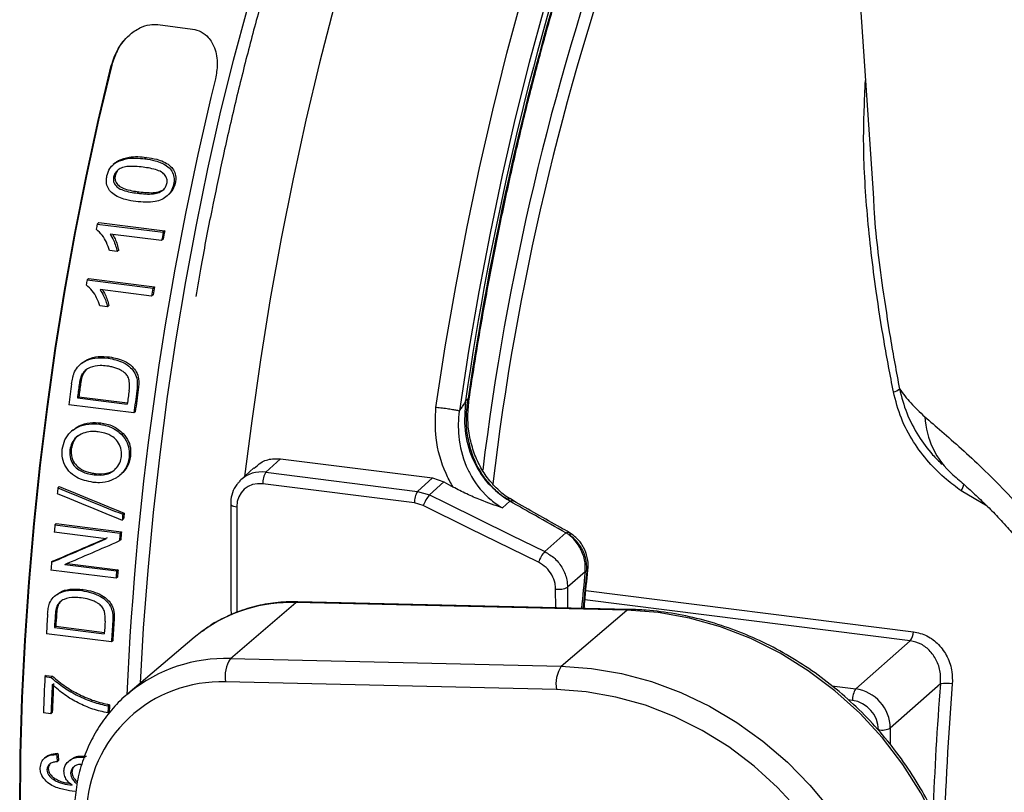
# Model space of a CAD drawing. Units: millimetres. Extents: x 268 to 2109, y 428 to 1266.
# Drawn here: x 1764 to 1818, y 715 to 757 of the extents above; entities that cross this region are included whole.
import ezdxf

# ---------------------------------------------------------------- set-up
doc = ezdxf.new("R2010")
doc.units = ezdxf.units.MM
doc.header["$LTSCALE"] = 3

msp = doc.modelspace()

# ---------------------------------------------------------------- linework, layer by layer
at = {"color": 7, "linetype": 'Continuous', "lineweight": 25}
for p, q in [((1809.6, 761.792), (1810.525, 747.897)), ((1771.772, 757.038), (1773.653, 756.801)), ((1769.282, 754.842), (1769.258, 754.821)), ((1769.452, 749.532), (1769.365, 749.455)), ((1769.646, 749.671), (1769.559, 749.594)), ((1771.162, 749.847), (1771.075, 749.77)), ((1769.466, 748.848), (1769.38, 748.772)), ((1772.721, 748.451), (1772.635, 748.376)), ((1770.766, 747.976), (1770.681, 747.901)), ((1772.276, 747.751), (1772.361, 747.826)), ((1768.58, 746.306), (1768.496, 746.233)), ((1768.58, 746.306), (1772.153, 745.856)), ((1768.496, 746.233), (1772.069, 745.783)), ((1772.153, 745.856), (1772.069, 745.783)), ((1771.985, 745.339), (1769.191, 745.691)), ((1772.068, 745.412), (1771.985, 745.339)), ((1769.575, 744.737), (1769.163, 744.789)), ((1769.658, 744.81), (1769.575, 744.737)), ((1768.026, 743.283), (1767.945, 743.212)), ((1767.945, 743.212), (1771.518, 742.761)), ((1768.026, 743.283), (1771.599, 742.833)), ((1771.443, 742.326), (1768.649, 742.678)), ((1771.599, 742.833), (1771.518, 742.761)), ((1771.523, 742.397), (1771.443, 742.326)), ((1769.052, 741.742), (1768.64, 741.793)), ((1769.132, 741.812), (1769.052, 741.742)), ((1769.163, 739.029), (1769.085, 738.96)), ((1767.633, 738.675), (1767.554, 738.605)), ((1767.922, 738.358), (1767.749, 738.148)), ((1767.749, 738.148), (1767.671, 738.08)), ((1767.597, 737.582), (1767.52, 737.514)), ((1770.721, 737.253), (1770.643, 737.184)), ((1767.499, 736.872), (1767.422, 736.804)), ((1767.422, 736.804), (1770.124, 736.463)), ((1767.499, 736.872), (1770.135, 736.54)), ((1788.452, 736.658), (1788.592, 736.782)), ((1770.48, 735.992), (1766.953, 736.437)), ((1770.557, 736.06), (1770.48, 735.992)), ((1767.174, 735.066), (1767.098, 734.999)), ((1768.688, 735.451), (1768.611, 735.384)), ((1769.902, 734.883), (1769.826, 734.816)), ((1767.091, 734.051), (1767.015, 733.985)), ((1770.296, 733.642), (1770.221, 733.575)), ((1778.418, 733.504), (1777.638, 732.779)), ((1778.418, 733.504), (1786.656, 732.467)), ((1776.976, 733.013), (1776.277, 732.363)), ((1768.404, 732.705), (1768.329, 732.639)), ((1769.749, 732.637), (1769.824, 732.703)), ((1777.638, 732.779), (1785.854, 731.744)), ((1785.854, 731.744), (1786.656, 732.467)), ((1786.656, 732.467), (1787.281, 732.258)), ((1766.438, 731.998), (1766.364, 731.933)), ((1785.678, 731.115), (1777.462, 732.15)), ((1787.281, 732.258), (1786.495, 731.55)), ((1787.281, 732.258), (1787.782, 731.974)), ((1785.854, 731.744), (1786.495, 731.55)), ((1790.521, 731.426), (1790.684, 731.32)), ((1791.045, 731.235), (1790.87, 731.348)), ((1775.726, 731.062), (1775.726, 725.413)), ((1786.159, 730.969), (1785.678, 731.115)), ((1790.858, 731.207), (1790.455, 730.846)), ((1769.923, 730.253), (1769.849, 730.187)), ((1769.954, 730.564), (1769.88, 730.498)), ((1766.28, 729.994), (1766.206, 729.929)), ((1766.206, 729.929), (1769.733, 729.484)), ((1766.28, 729.994), (1769.807, 729.549)), ((1768.979, 729.171), (1766.168, 729.526)), ((1769.807, 729.549), (1769.733, 729.484)), ((1792.739, 728.48), (1793.89, 729.488)), ((1794.039, 729.4), (1793.89, 729.488)), ((1794.189, 729.416), (1794.005, 729.549)), ((1769.766, 729.118), (1769.693, 729.053)), ((1766.097, 727.963), (1766.023, 727.898)), ((1766.741, 727.782), (1769.548, 727.428)), ((1766.873, 727.839), (1769.621, 727.493)), ((1769.515, 727.03), (1765.988, 727.474)), ((1769.588, 727.094), (1769.515, 727.03)), ((1769.621, 727.493), (1769.548, 727.428)), ((1794.926, 727.376), (1793.978, 726.547)), ((1795.02, 727.46), (1794.926, 727.377)), ((1794.926, 727.376), (1794.926, 727.377)), ((1766.246, 726.113), (1766.174, 726.049)), ((1767.735, 726.43), (1767.662, 726.366)), ((1766.401, 725.621), (1766.329, 725.557)), ((1775.711, 722.676), (1779.255, 725.712)), ((1797.179, 725.3), (1779.255, 725.712)), ((1797.294, 725.347), (1779.37, 725.759)), ((1766.294, 725.094), (1766.222, 725.03)), ((1775.774, 725.059), (1775.751, 725.415)), ((1793.635, 722.265), (1797.179, 725.3)), ((1766.25, 724.432), (1766.178, 724.368)), ((1766.25, 724.432), (1768.885, 724.1)), ((1769.413, 724.76), (1769.34, 724.696)), ((1769.268, 723.585), (1765.741, 724.029)), ((1766.178, 724.368), (1768.881, 724.028)), ((1774.165, 724.151), (1773.754, 723.825)), ((1769.341, 723.648), (1769.268, 723.585)), ((1773.754, 723.825), (1770.162, 720.773)), ((1809.59, 721.036), (1812.544, 723.641)), ((1775.711, 722.676), (1793.635, 722.265)), ((1765.732, 721.768), (1765.661, 721.705)), ((1765.732, 721.768), (1766.069, 721.726)), ((1766.069, 721.726), (1765.998, 721.662)), ((1765.661, 721.705), (1765.998, 721.662)), ((1793.374, 721), (1775.45, 721.412)), ((1814.183, 721.316), (1811.461, 718.915)), ((1770.162, 720.773), (1770.27, 720.863)), ((1769.163, 720.176), (1769.091, 720.113)), ((1765.991, 719.688), (1765.579, 719.74)), ((1766.063, 719.751), (1765.991, 719.688)), ((1769.147, 719.794), (1769.076, 719.731)), ((1766.366, 717.535), (1766.295, 717.472)), ((1765.708, 717.338), (1765.637, 717.276)), ((1766.404, 717.153), (1766.333, 717.09)), ((1767.006, 717.165), (1766.935, 717.102)), ((1765.846, 716.721), (1765.774, 716.658)), ((1767.128, 716.527), (1767.057, 716.464)), ((1766.224, 716.166), (1766.153, 716.103))]:
    msp.add_line(p, q, dxfattribs=at)
at = {"color": 8, "linetype": 'Continuous', "lineweight": 25}
for p, q in [((1816.706, 730.943), (1815.295, 731.775)), ((1776.051, 730.906), (1776.051, 725.169)), ((1793.334, 725.438), (1793.332, 726.45)), ((1794.971, 726.37), (1812.711, 724.135)), ((1812.544, 723.641), (1794.92, 725.861)), ((1808.293, 721.199), (1809.59, 721.036)), ((1809.416, 720.411), (1809.173, 720.442)), ((1811.461, 718.915), (1811.461, 718.009))]:
    msp.add_line(p, q, dxfattribs=at)
at = {"color": 8, "linetype": 'Continuous', "lineweight": 25, "flags": 128}
for points in [[(1786.844, 736.288), (1787.353, 739.583), (1787.917, 742.851), (1788.534, 746.084), (1789.203, 749.273), (1789.923, 752.409), (1790.69, 755.484), (1791.504, 758.488), (1792.361, 761.415), (1793.26, 764.256), (1794.198, 767.002), (1795.172, 769.648), (1796.18, 772.184), (1797.218, 774.605), (1798.285, 776.904), (1799.378, 779.074), (1800.492, 781.109), (1801.625, 783.004), (1801.736, 783.18)], [(1801.773, 780.585), (1801.545, 780.191), (1800.449, 778.189), (1799.375, 776.055), (1798.325, 773.794), (1797.303, 771.413), (1796.311, 768.918), (1795.352, 766.316), (1794.43, 763.614), (1793.545, 760.82), (1792.701, 757.942), (1791.901, 754.986), (1791.145, 751.962), (1790.437, 748.877), (1789.778, 745.74), (1789.17, 742.56), (1788.615, 739.345), (1788.114, 736.104)], [(1781.334, 758.033), (1780.543, 754.976), (1779.799, 751.853), (1779.105, 748.673), (1778.463, 745.445), (1777.874, 742.177), (1777.341, 738.88), (1776.863, 735.561), (1776.482, 732.554)], [(1770.838, 721.347), (1771.011, 724.334), (1771.25, 727.462), (1771.547, 730.602), (1771.901, 733.747), (1772.312, 736.887), (1772.778, 740.012), (1773.297, 743.115), (1773.87, 746.186), (1774.493, 749.216), (1775.165, 752.196), (1775.884, 755.119), (1776.648, 757.975)], [(1788.646, 736.751), (1788.637, 736.763), (1788.592, 736.782)], [(1775.726, 731.062), (1775.726, 731.056), (1775.74, 731.024), (1775.771, 730.993), (1775.821, 730.965), (1775.885, 730.94), (1775.963, 730.92), (1776.051, 730.906)], [(1790.858, 731.207), (1790.959, 731.245), (1791.037, 731.233), (1791.039, 731.232)], [(1793.89, 729.488), (1793.988, 729.526), (1794.064, 729.517), (1794.066, 729.516)], [(1795.02, 727.46), (1795.068, 727.467), (1795.08, 727.475)], [(1779.255, 725.712), (1779.326, 725.752), (1779.37, 725.759)], [(1797.179, 725.3), (1797.25, 725.341), (1797.294, 725.347)]]:
    msp.add_lwpolyline(points, dxfattribs=at)
at = {"color": 7, "linetype": 'Continuous', "lineweight": 25, "flags": 128}
for points in [[(1764.296, 714.421), (1764.326, 717.46), (1764.418, 720.545), (1764.57, 723.666), (1764.783, 726.813), (1765.056, 729.978), (1765.388, 733.152), (1765.778, 736.324), (1766.224, 739.486), (1766.726, 742.629), (1767.282, 745.743), (1767.891, 748.819), (1768.55, 751.848), (1769.258, 754.821)], [(1769.282, 754.842), (1768.573, 751.869), (1767.913, 748.84), (1767.304, 745.764), (1766.747, 742.65), (1766.244, 739.507), (1765.797, 736.344), (1765.407, 733.171), (1765.075, 729.997), (1764.802, 726.831), (1764.589, 723.683), (1764.436, 720.562), (1764.344, 717.477), (1764.313, 714.437)], [(1786.495, 731.55), (1787.38, 731.115), (1790.916, 729.376), (1792.739, 728.48)], [(1792.402, 727.9), (1788.667, 729.736), (1786.159, 730.969)], [(1812.083, 696.242), (1813.06, 697.521), (1813.89, 698.911), (1814.567, 700.398), (1815.081, 701.966), (1815.429, 703.6), (1815.606, 705.282), (1815.611, 706.994), (1815.443, 708.72), (1815.105, 710.442), (1814.6, 712.142), (1813.932, 713.802), (1813.11, 715.405), (1812.141, 716.935), (1811.036, 718.375), (1809.805, 719.712), (1808.462, 720.932), (1807.02, 722.021), (1805.494, 722.969), (1803.901, 723.765), (1802.255, 724.402), (1800.575, 724.873), (1798.877, 725.174), (1797.179, 725.3)], [(1793.635, 722.265), (1795.27, 722.147), (1796.906, 721.868), (1798.526, 721.431), (1800.117, 720.84), (1801.662, 720.102), (1803.148, 719.222), (1804.56, 718.209), (1805.885, 717.072), (1807.11, 715.823), (1808.224, 714.474)], [(1807.518, 693.424), (1808.445, 694.638), (1809.233, 695.957), (1809.875, 697.368), (1810.363, 698.856), (1810.693, 700.406), (1810.861, 702.002), (1810.866, 703.628), (1810.707, 705.266), (1810.386, 706.9), (1809.906, 708.513), (1809.273, 710.088), (1808.493, 711.61), (1807.573, 713.061), (1806.524, 714.429), (1805.356, 715.698), (1804.081, 716.855), (1802.713, 717.888), (1801.265, 718.788), (1799.753, 719.544), (1798.191, 720.148), (1796.596, 720.595), (1794.985, 720.88), (1793.374, 721)]]:
    msp.add_lwpolyline(points, dxfattribs=at)
at = {"color": 8, "linetype": 'Continuous', "lineweight": 25}
for centre, radius, start, end in [((1948.734, 713.505), 161.946, 161.8262, 171.78031), ((1946.969, 713.828), 160.031, 161.80432, 171.75347), ((1931.55, 715.446), 143.235, 160.44188, 173.00699), ((1931.903, 715.242), 142.982, 160.31262, 173.21125), ((1817.834, 736.026), 4.508, 183.0221, 228.5566), ((1814.577, 732.294), 0.886, 324.1614, 349.3334), ((1978.476, 708.437), 184.525, 174.10902, 174.72377), ((1977.836, 708.519), 183.794, 174.08489, 174.72892), ((1778.97, 717.561), 8.156, 87.9973, 126.0971), ((1775.43, 714.448), 8.234, 88.0441, 128.8131)]:
    msp.add_arc(centre, radius, start, end, dxfattribs=at)
at = {"color": 7, "linetype": 'Continuous', "lineweight": 25}
for centre, radius, start, end in [((1942.61, 712.946), 172.686, 166.20914, 177.42003), ((1934.759, 714.325), 169.297, 169.13622, 169.23546), ((1938.446, 713.853), 169.413, 169.13625, 169.28909), ((1937.766, 713.949), 168.659, 169.09476, 169.24843), ((1938.6, 713.625), 173.201, 170.16429, 170.25912), ((1942.254, 713.161), 173.284, 170.16431, 170.3104), ((1941.623, 713.245), 172.579, 170.12813, 170.27493), ((1942.672, 712.982), 177.277, 172.02551, 172.39721), ((1943.032, 712.937), 177.224, 172.0287, 172.26056), ((1942.477, 713.008), 176.598, 172.00091, 172.23372), ((1945.733, 712.597), 177.223, 172.02494, 172.26056), ((1946.192, 712.539), 177.27, 172.00831, 172.39722), ((1945.639, 712.609), 176.645, 171.98043, 172.37092), ((1811.534, 737.76), 0.63, 278.6854, 312.5273), ((1778.457, 732.211), 0.997, 145.2292, 183.4907), ((1942.095, 713.043), 176.743, 173.86471, 173.96673), ((1786.673, 731.175), 0.997, 145.2292, 183.4907), ((1787.834, 730.386), 1.773, 138.9978, 160.8161), ((1945.202, 712.64), 176.229, 174.1839, 174.28559), ((1944.709, 712.703), 175.664, 174.16437, 174.26643), ((1940.923, 713.159), 175.52, 174.51756, 174.64972), ((1944.44, 712.716), 175.509, 174.51755, 174.659), ((1943.955, 712.778), 174.953, 174.49921, 174.64116), ((1794.077, 727.317), 1.774, 138.9965, 160.8114), ((1939.149, 713.316), 173.739, 175.18559, 175.32596), ((1942.663, 712.873), 173.726, 175.19409, 175.32597), ((1942.192, 712.935), 173.183, 175.1781, 175.31043), ((1793.514, 727.433), 1, 259.4976, 297.6379), ((1935.364, 713.594), 169.944, 176.1208, 176.4798), ((1936.046, 713.525), 170.214, 176.12406, 176.34753), ((1935.59, 713.586), 169.687, 176.11121, 176.33542), ((1938.756, 713.184), 170.221, 176.12044, 176.34752), ((1938.926, 713.148), 169.978, 176.10426, 176.47978), ((1938.47, 713.209), 169.451, 176.09134, 176.46811), ((1811.835, 724.156), 0.876, 323.956, 358.6397), ((1777.152, 721.719), 1.73, 146.3999, 190.2276), ((1795.076, 721.308), 1.73, 146.3999, 190.2276), ((1929.053, 713.924), 163.578, 177.2738, 177.96267), ((1929.104, 713.887), 163.216, 177.40807, 177.96313), ((1928.662, 713.949), 162.703, 177.39946, 177.95634), ((1775.18, 714.14), 7.278, 87.8707, 178.3161), ((1814.457, 719.052), 2.281, 80.8372, 96.8965), ((1810.414, 720.47), 0.999, 145.5246, 183.3905), ((1931.857, 713.512), 162.9, 177.67735, 177.81204), ((1931.415, 713.574), 162.387, 177.66963, 177.80476), ((1811.003, 719.803), 0.999, 259.4287, 297.2947)]:
    msp.add_arc(centre, radius, start, end, dxfattribs=at)
at = {"color": 8, "linetype": 'Continuous', "lineweight": 25}
for centre, major_axis, ratio, start_param, end_param in [((1777.64, 730.885), (-1.34, 1.5), 0.881875, 5.492056, 6.300499), ((1834.215, 726.648), (7.302, 55.019), 0.348714, 1.714, 1.84295), ((1834.679, 726.586), (7.24, 54.523), 0.348854, 1.714022, 1.87011)]:
    msp.add_ellipse(centre, major_axis=major_axis, ratio=ratio, start_param=start_param, end_param=end_param, dxfattribs=at)
at = {"color": 7, "linetype": 'Continuous', "lineweight": 25}
for centre, major_axis, ratio, start_param, end_param in [((1854.941, 724.033), (228.148, -83.293), 0.101053, 4.350824, 4.367478), ((1854.941, 724.033), (227.373, -83.01), 0.101053, 4.349744, 4.36646), ((1777.462, 730.728), (-0.998, 1.131), 0.88185, 5.497825, 7.068545), ((1777.64, 730.885), (-1.34, 1.5), 0.881875, 0.017314, 0.09496), ((1853.786, 724.179), (228.148, -83.293), 0.101053, 4.35615, 4.372776), ((1761.696, 735.781), (106.232, 45.547), 0.077173, 4.720722, 4.748582), ((1761.696, 735.781), (106.594, 45.702), 0.077173, 4.719895, 4.747654), ((1762.456, 735.685), (106.611, 45.7), 0.077181, 4.719492, 4.747208), ((1809.593, 719.153), (-1.323, 1.5), 0.879143, 3.927143, 5.497635), ((1809.416, 718.997), (-0.992, 1.125), 0.882186, 3.927143, 5.497635), ((1787.591, 732.519), (-0.117, 59.59), 0.369783, 1.825335, 1.831966), ((1787.591, 732.519), (-0.117, 59.387), 0.369783, 1.825132, 1.831786)]:
    msp.add_ellipse(centre, major_axis=major_axis, ratio=ratio, start_param=start_param, end_param=end_param, dxfattribs=at)
for points, knots in [([(1803.13, 794.638), (1803.116, 794.637), (1802.642, 794.623), (1801.712, 794.456), (1800.35, 794.132), (1799, 793.645), (1797.657, 793.017), (1796.318, 792.236), (1794.982, 791.296), (1793.648, 790.191), (1792.323, 788.919), (1791.014, 787.484), (1789.731, 785.897), (1788.483, 784.172), (1787.275, 782.322), (1786.109, 780.358), (1784.984, 778.287), (1783.9, 776.115), (1782.856, 773.848), (1781.852, 771.488), (1780.888, 769.042), (1779.964, 766.514), (1779.081, 763.909), (1778.24, 761.232), (1777.441, 758.49), (1776.685, 755.687), (1775.975, 752.829), (1775.337, 750.057), (1774.958, 748.22), (1774.783, 747.368)], [0, 0, 0, 0, 0.000916, 0.032128, 0.063855, 0.096422, 0.130146, 0.165298, 0.20206, 0.240454, 0.280291, 0.321188, 0.362683, 0.404353, 0.445878, 0.487151, 0.528137, 0.568841, 0.609287, 0.649505, 0.689524, 0.729372, 0.769075, 0.808654, 0.848129, 0.887516, 0.926829, 0.966082, 1, 1, 1, 1]), ([(1788.646, 736.751), (1788.727, 737.28), (1788.961, 738.814), (1789.386, 741.338), (1789.935, 744.308), (1790.531, 747.241), (1791.17, 750.13), (1791.852, 752.968), (1792.574, 755.747), (1793.334, 758.463), (1794.135, 761.097), (1794.689, 762.845), (1794.984, 763.689), (1794.99, 763.707)], [0, 0, 0, 0, 0.0551204, 0.1599067, 0.2646932, 0.3694682, 0.4742282, 0.5789693, 0.6836871, 0.7883771, 0.893034, 0.997652, 1, 1, 1, 1]), ([(1769.258, 754.821), (1769.363, 755.13), (1769.567, 755.729), (1770.137, 756.431), (1770.751, 756.862), (1771.304, 757.055), (1771.628, 757.043), (1771.772, 757.038)], [0, 0, 0, 0, 0.275339, 0.534039, 0.725436, 0.878629, 1, 1, 1, 1]), ([(1770.281, 756.485), (1770.238, 756.454), (1769.923, 756.228), (1769.554, 755.649), (1769.367, 755.095), (1769.282, 754.842)], [0, 0, 0, 0, 0.079494, 0.579565, 1, 1, 1, 1]), ([(1773.653, 756.801), (1773.82, 756.761), (1774.153, 756.681), (1774.578, 756.317), (1774.914, 755.726), (1775.048, 754.94), (1774.948, 754.37), (1774.902, 754.11)], [0, 0, 0, 0, 0.148582, 0.296509, 0.501496, 0.772379, 1, 1, 1, 1]), ([(1769.018, 748.837), (1769.06, 748.977), (1769.134, 749.221), (1769.358, 749.466), (1769.505, 749.559), (1769.559, 749.594)], [0, 0, 0, 0, 0.458984, 0.796778, 1, 1, 1, 1]), ([(1769.456, 749.528), (1769.466, 749.539), (1769.518, 749.6), (1769.589, 749.639), (1769.646, 749.671)], [0, 0, 0, 0, 0.186628, 1, 1, 1, 1]), ([(1769.559, 749.594), (1769.75, 749.669), (1770.092, 749.804), (1770.61, 749.815), (1770.919, 749.785), (1771.075, 749.77)], [0, 0, 0, 0, 0.385758, 0.689705, 1, 1, 1, 1]), ([(1769.646, 749.671), (1769.837, 749.746), (1770.178, 749.881), (1770.697, 749.892), (1771.006, 749.863), (1771.162, 749.847)], [0, 0, 0, 0, 0.385365, 0.689487, 1, 1, 1, 1]), ([(1771.075, 749.77), (1771.264, 749.74), (1771.708, 749.67), (1772.235, 749.452), (1772.558, 749.103), (1772.669, 748.795), (1772.666, 748.542), (1772.641, 748.408), (1772.635, 748.376)], [0, 0, 0, 0, 0.237507, 0.559712, 0.697366, 0.836069, 0.960458, 1, 1, 1, 1]), ([(1771.162, 749.847), (1771.351, 749.817), (1771.795, 749.747), (1772.321, 749.529), (1772.645, 749.18), (1772.756, 748.872), (1772.752, 748.619), (1772.727, 748.484), (1772.721, 748.451)], [0, 0, 0, 0, 0.237371, 0.558966, 0.696774, 0.835628, 0.960174, 1, 1, 1, 1]), ([(1770.976, 749.315), (1770.832, 749.331), (1770.543, 749.362), (1770.148, 749.361), (1769.815, 749.292), (1769.594, 749.15), (1769.441, 748.976), (1769.4, 748.841), (1769.38, 748.772)], [0, 0, 0, 0, 0.24024, 0.48101, 0.647334, 0.777658, 0.887532, 1, 1, 1, 1]), ([(1769.683, 749.213), (1769.681, 749.211), (1769.62, 749.173), (1769.529, 749.048), (1769.487, 748.915), (1769.466, 748.848)], [0, 0, 0, 0, 0.015159, 0.502111, 1, 1, 1, 1]), ([(1772.271, 748.435), (1772.279, 748.501), (1772.293, 748.634), (1772.209, 748.837), (1772.035, 749.034), (1771.611, 749.223), (1771.237, 749.277), (1770.976, 749.315)], [0, 0, 0, 0, 0.1072218, 0.2172627, 0.3641406, 0.5556781, 1, 1, 1, 1]), ([(1770.591, 747.451), (1770.402, 747.481), (1769.958, 747.551), (1769.43, 747.764), (1769.103, 748.107), (1768.987, 748.406), (1768.986, 748.66), (1769.011, 748.798), (1769.018, 748.837)], [0, 0, 0, 0, 0.238284, 0.560734, 0.695591, 0.831481, 0.952909, 1, 1, 1, 1]), ([(1769.38, 748.772), (1769.373, 748.707), (1769.359, 748.576), (1769.442, 748.376), (1769.616, 748.183), (1770.04, 747.994), (1770.416, 747.939), (1770.681, 747.901)], [0, 0, 0, 0, 0.106807, 0.213657, 0.359021, 0.548571, 1, 1, 1, 1]), ([(1769.466, 748.848), (1769.459, 748.783), (1769.445, 748.652), (1769.528, 748.452), (1769.701, 748.259), (1770.126, 748.069), (1770.502, 748.015), (1770.766, 747.976)], [0, 0, 0, 0, 0.106755, 0.213905, 0.359293, 0.548653, 1, 1, 1, 1]), ([(1770.681, 747.901), (1770.825, 747.885), (1771.113, 747.854), (1771.507, 747.854), (1771.837, 747.923), (1772.054, 748.059), (1772.209, 748.229), (1772.25, 748.364), (1772.271, 748.435)], [0, 0, 0, 0, 0.2407677, 0.4820559, 0.6490976, 0.7778027, 0.8828676, 1, 1, 1, 1]), ([(1772.721, 748.451), (1772.684, 748.333), (1772.614, 748.106), (1772.462, 747.895), (1772.364, 747.829), (1772.361, 747.827)], [0, 0, 0, 0, 0.5152524, 0.9853343, 1, 1, 1, 1]), ([(1772.635, 748.376), (1772.6, 748.255), (1772.532, 748.024), (1772.294, 747.746), (1771.994, 747.541), (1771.412, 747.372), (1770.939, 747.418), (1770.591, 747.451)], [0, 0, 0, 0, 0.148352, 0.283439, 0.41797, 0.571489, 1, 1, 1, 1]), ([(1770.766, 747.976), (1770.91, 747.961), (1771.197, 747.93), (1771.594, 747.927), (1771.917, 748.002), (1772.094, 748.093), (1772.149, 748.157), (1772.151, 748.159)], [0, 0, 0, 0, 0.3078155, 0.6162983, 0.82976, 0.9944612, 1, 1, 1, 1]), ([(1810.535, 747.897), (1810.545, 747.631), (1810.611, 745.957), (1810.958, 743.327), (1811.447, 740.053), (1811.788, 738.215), (1811.96, 737.296)], [0, 0, 0, 0, 0.077421, 0.487505, 0.743458, 1, 1, 1, 1]), ([(1774.783, 747.368), (1774.755, 747.236), (1774.521, 746.123), (1774.202, 744.431), (1773.933, 742.861), (1773.837, 742.296)], [0, 0, 0, 0, 0.079488, 0.668408, 1, 1, 1, 1]), ([(1769.163, 744.789), (1769.112, 744.942), (1769.013, 745.237), (1768.78, 745.642), (1768.556, 745.842), (1768.441, 745.945)], [0, 0, 0, 0, 0.343544, 0.663995, 1, 1, 1, 1]), ([(1769.191, 745.691), (1769.256, 745.58), (1769.375, 745.377), (1769.499, 745.054), (1769.55, 744.843), (1769.575, 744.737)], [0, 0, 0, 0, 0.378378, 0.687525, 1, 1, 1, 1]), ([(1769.323, 745.674), (1769.371, 745.592), (1769.472, 745.419), (1769.581, 745.127), (1769.632, 744.916), (1769.658, 744.81)], [0, 0, 0, 0, 0.309152, 0.652729, 1, 1, 1, 1]), ([(1768.64, 741.793), (1768.587, 741.942), (1768.482, 742.232), (1768.241, 742.63), (1768.013, 742.828), (1767.896, 742.929)], [0, 0, 0, 0, 0.33719, 0.660658, 1, 1, 1, 1]), ([(1768.649, 742.678), (1768.716, 742.569), (1768.839, 742.371), (1768.969, 742.053), (1769.025, 741.846), (1769.052, 741.742)], [0, 0, 0, 0, 0.379129, 0.687848, 1, 1, 1, 1]), ([(1768.78, 742.662), (1768.829, 742.581), (1768.934, 742.411), (1769.049, 742.124), (1769.105, 741.916), (1769.132, 741.812)], [0, 0, 0, 0, 0.310397, 0.653295, 1, 1, 1, 1]), ([(1767.266, 738.214), (1767.336, 738.334), (1767.476, 738.573), (1767.87, 738.839), (1768.419, 739.009), (1768.847, 738.977), (1769.085, 738.96)], [0, 0, 0, 0, 0.18913, 0.378678, 0.653962, 1, 1, 1, 1]), ([(1767.634, 738.674), (1767.742, 738.753), (1768.018, 738.952), (1768.559, 739.075), (1768.96, 739.044), (1769.163, 739.029)], [0, 0, 0, 0, 0.242445, 0.61566, 1, 1, 1, 1]), ([(1769.085, 738.96), (1769.368, 738.905), (1769.811, 738.819), (1770.289, 738.487), (1770.558, 738.16), (1770.692, 737.714), (1770.661, 737.383), (1770.643, 737.184)], [0, 0, 0, 0, 0.322757, 0.506791, 0.64728, 0.788754, 1, 1, 1, 1]), ([(1769.163, 739.029), (1769.446, 738.974), (1769.889, 738.888), (1770.367, 738.556), (1770.636, 738.228), (1770.769, 737.782), (1770.739, 737.451), (1770.721, 737.253)], [0, 0, 0, 0, 0.322478, 0.506678, 0.647183, 0.78867, 1, 1, 1, 1]), ([(1769.017, 738.536), (1768.896, 738.547), (1768.592, 738.577), (1768.183, 738.51), (1767.843, 738.318), (1767.727, 738.158), (1767.671, 738.08)], [0, 0, 0, 0, 0.247151, 0.62129, 0.817395, 1, 1, 1, 1]), ([(1769.855, 738.265), (1769.791, 738.301), (1769.661, 738.373), (1769.452, 738.447), (1769.237, 738.504), (1769.091, 738.525), (1769.017, 738.536)], [0, 0, 0, 0, 0.249668, 0.499391, 0.748811, 1, 1, 1, 1]), ([(1770.224, 737.185), (1770.243, 737.362), (1770.272, 737.622), (1770.175, 737.951), (1770.034, 738.141), (1769.912, 738.225), (1769.855, 738.265)], [0, 0, 0, 0, 0.422361, 0.623028, 0.824209, 1, 1, 1, 1]), ([(1767.109, 737.576), (1767.126, 737.684), (1767.152, 737.846), (1767.205, 738.06), (1767.245, 738.163), (1767.266, 738.214)], [0, 0, 0, 0, 0.496086, 0.746904, 1, 1, 1, 1]), ([(1767.671, 738.08), (1767.646, 738.023), (1767.593, 737.906), (1767.551, 737.713), (1767.53, 737.581), (1767.52, 737.514)], [0, 0, 0, 0, 0.315633, 0.656542, 1, 1, 1, 1]), ([(1767.749, 738.148), (1767.724, 738.092), (1767.671, 737.974), (1767.628, 737.781), (1767.607, 737.649), (1767.597, 737.582)], [0, 0, 0, 0, 0.315694, 0.656575, 1, 1, 1, 1]), ([(1811.96, 737.296), (1812.15, 737.041), (1812.532, 736.53), (1813.065, 736.036), (1813.332, 735.788)], [0, 0, 0, 0, 0.498866, 1, 1, 1, 1]), ([(1811.96, 737.296), (1812.074, 736.854), (1812.308, 735.956), (1812.95, 734.767), (1813.612, 733.841), (1814.093, 733.382), (1814.269, 733.215)], [0, 0, 0, 0, 0.283742, 0.5768, 0.845323, 1, 1, 1, 1]), ([(1788.114, 736.104), (1788.135, 736.13), (1788.193, 736.205), (1788.274, 736.317), (1788.349, 736.432), (1788.401, 736.522), (1788.433, 736.587), (1788.448, 736.638), (1788.451, 736.654), (1788.452, 736.658)], [0, 0, 0, 0, 0.171692, 0.495148, 0.697948, 0.825076, 0.952897, 0.986795, 1, 1, 1, 1]), ([(1788.452, 736.658), (1788.412, 736.121), (1788.334, 735.048), (1788.769, 733.492), (1789.521, 732.234), (1790.222, 731.668), (1790.521, 731.426)], [0, 0, 0, 0, 0.267113, 0.534268, 0.801523, 1, 1, 1, 1]), ([(1790.684, 731.32), (1790.558, 731.407), (1790.193, 731.663), (1789.665, 732.197), (1789.143, 732.956), (1788.762, 733.831), (1788.534, 734.791), (1788.464, 735.787), (1788.55, 736.45), (1788.592, 736.782)], [0, 0, 0, 0, 0.076104, 0.221956, 0.367875, 0.525261, 0.68274, 0.841339, 1, 1, 1, 1]), ([(1790.863, 731.342), (1790.852, 731.348), (1790.604, 731.476), (1790.178, 731.852), (1789.614, 732.467), (1789.162, 733.202), (1788.827, 734.019), (1788.621, 734.903), (1788.547, 735.826), (1788.615, 736.444), (1788.648, 736.751)], [0, 0, 0, 0, 0.005967, 0.142453, 0.280705, 0.419801, 0.561968, 0.705989, 0.853837, 1, 1, 1, 1]), ([(1815.295, 731.775), (1815.027, 731.973), (1814.401, 732.438), (1813.519, 733.315), (1812.685, 734.424), (1812.001, 735.699), (1811.754, 736.653), (1811.629, 737.137)], [0, 0, 0, 0, 0.15174, 0.354763, 0.561826, 0.777454, 1, 1, 1, 1]), ([(1787.782, 731.974), (1787.768, 731.996), (1787.624, 732.232), (1787.193, 733.066), (1786.776, 734.507), (1786.823, 735.735), (1786.844, 736.288)], [0, 0, 0, 0, 0.01779, 0.186691, 0.633686, 1, 1, 1, 1]), ([(1788.103, 736.097), (1788.052, 736.11), (1787.952, 736.135), (1787.685, 736.181), (1787.368, 736.227), (1787.085, 736.262), (1786.914, 736.281), (1786.854, 736.287), (1786.844, 736.288)], [0, 0, 0, 0, 0.2189246, 0.437848, 0.6568041, 0.8758188, 0.9803515, 1, 1, 1, 1]), ([(1788.103, 736.097), (1788.102, 736.094), (1788.046, 735.64), (1788.029, 734.614), (1788.327, 733.413), (1788.914, 732.23), (1789.577, 731.43), (1790.237, 730.971), (1790.455, 730.846), (1790.455, 730.846)], [0, 0, 0, 0, 0.001652, 0.221247, 0.493994, 0.596638, 0.872886, 0.99999, 1, 1, 1, 1]), ([(1788.114, 736.104), (1788.112, 736.101), (1788.108, 736.097), (1788.104, 736.097), (1788.103, 736.097)], [0, 0, 0, 0, 0.593312, 1, 1, 1, 1]), ([(1813.332, 735.788), (1813.627, 735.532), (1814.219, 735.016), (1815.281, 734.086), (1816.446, 733.013), (1817.652, 731.813), (1818.88, 730.455), (1820.044, 728.986), (1821.137, 727.359), (1822.056, 725.657), (1822.8, 723.861), (1823.081, 722.661), (1823.224, 722.05)], [0, 0, 0, 0, 0.111461, 0.224137, 0.329863, 0.437302, 0.534492, 0.633838, 0.726244, 0.821478, 0.909109, 1, 1, 1, 1]), ([(1766.602, 734.034), (1766.639, 734.205), (1766.712, 734.55), (1767.024, 734.968), (1767.473, 735.273), (1768.022, 735.426), (1768.418, 735.398), (1768.611, 735.384)], [0, 0, 0, 0, 0.186411, 0.373843, 0.549858, 0.781069, 1, 1, 1, 1]), ([(1767.18, 735.058), (1767.289, 735.142), (1767.564, 735.356), (1768.1, 735.491), (1768.495, 735.464), (1768.688, 735.451)], [0, 0, 0, 0, 0.251975, 0.636466, 1, 1, 1, 1]), ([(1768.611, 735.384), (1768.723, 735.366), (1768.946, 735.33), (1769.38, 735.188), (1769.648, 734.965), (1769.826, 734.816)], [0, 0, 0, 0, 0.249755, 0.500004, 1, 1, 1, 1]), ([(1768.688, 735.451), (1768.799, 735.433), (1769.022, 735.397), (1769.457, 735.256), (1769.724, 735.032), (1769.902, 734.883)], [0, 0, 0, 0, 0.249742, 0.499978, 1, 1, 1, 1]), ([(1767.728, 734.896), (1767.598, 734.831), (1767.352, 734.71), (1767.101, 734.369), (1767.043, 734.111), (1767.015, 733.985)], [0, 0, 0, 0, 0.364423, 0.686827, 1, 1, 1, 1]), ([(1767.461, 734.754), (1767.452, 734.749), (1767.332, 734.678), (1767.181, 734.429), (1767.12, 734.176), (1767.091, 734.051)], [0, 0, 0, 0, 0.040287, 0.526927, 1, 1, 1, 1]), ([(1768.547, 734.969), (1768.479, 734.976), (1768.342, 734.99), (1768.065, 734.985), (1767.863, 734.932), (1767.728, 734.896)], [0, 0, 0, 0, 0.24984, 0.499828, 1, 1, 1, 1]), ([(1769.808, 733.624), (1769.811, 733.781), (1769.816, 734.075), (1769.619, 734.447), (1769.322, 734.742), (1768.944, 734.904), (1768.667, 734.95), (1768.547, 734.969)], [0, 0, 0, 0, 0.217105, 0.405032, 0.58079, 0.82037, 1, 1, 1, 1]), ([(1769.826, 734.816), (1769.937, 734.674), (1770.14, 734.413), (1770.247, 733.959), (1770.228, 733.69), (1770.221, 733.575)], [0, 0, 0, 0, 0.404631, 0.747149, 1, 1, 1, 1]), ([(1769.902, 734.883), (1770.013, 734.741), (1770.216, 734.479), (1770.322, 734.026), (1770.304, 733.756), (1770.296, 733.642)], [0, 0, 0, 0, 0.404693, 0.747349, 1, 1, 1, 1]), ([(1768.278, 732.23), (1767.961, 732.292), (1767.475, 732.386), (1766.943, 732.817), (1766.664, 733.267), (1766.575, 733.701), (1766.596, 733.953), (1766.602, 734.034)], [0, 0, 0, 0, 0.355034, 0.543976, 0.733259, 0.914436, 1, 1, 1, 1]), ([(1767.015, 733.985), (1767.012, 733.822), (1767.007, 733.52), (1767.21, 733.144), (1767.523, 732.86), (1767.912, 732.706), (1768.202, 732.66), (1768.329, 732.639)], [0, 0, 0, 0, 0.219646, 0.407874, 0.571904, 0.813055, 1, 1, 1, 1]), ([(1767.091, 734.051), (1767.088, 733.889), (1767.082, 733.586), (1767.285, 733.211), (1767.598, 732.926), (1767.987, 732.772), (1768.277, 732.726), (1768.404, 732.705)], [0, 0, 0, 0, 0.219603, 0.407935, 0.572018, 0.813077, 1, 1, 1, 1]), ([(1768.329, 732.639), (1768.553, 732.627), (1768.905, 732.607), (1769.348, 732.815), (1769.632, 733.091), (1769.771, 733.388), (1769.8, 733.572), (1769.808, 733.624)], [0, 0, 0, 0, 0.340792, 0.534693, 0.72853, 0.924401, 1, 1, 1, 1]), ([(1770.221, 733.575), (1770.176, 733.369), (1770.091, 732.984), (1769.78, 732.642), (1769.584, 732.512), (1769.532, 732.477)], [0, 0, 0, 0, 0.457966, 0.856078, 1, 1, 1, 1]), ([(1770.296, 733.642), (1770.254, 733.432), (1770.181, 733.067), (1769.924, 732.818), (1769.815, 732.712)], [0, 0, 0, 0, 0.57591, 1, 1, 1, 1]), ([(1776.993, 732.992), (1777.111, 733.101), (1777.394, 733.365), (1777.914, 733.527), (1778.275, 733.511), (1778.418, 733.504)], [0, 0, 0, 0, 0.299183, 0.723237, 1, 1, 1, 1]), ([(1768.404, 732.705), (1768.626, 732.696), (1768.974, 732.681), (1769.356, 732.833), (1769.477, 732.961), (1769.507, 732.994)], [0, 0, 0, 0, 0.5663532, 0.8886176, 1, 1, 1, 1]), ([(1769.532, 732.477), (1769.435, 732.425), (1769.151, 732.271), (1768.713, 732.193), (1768.391, 732.22), (1768.278, 732.23)], [0, 0, 0, 0, 0.250105, 0.736899, 1, 1, 1, 1]), ([(1814.851, 732.647), (1814.964, 732.548), (1815.281, 732.269), (1815.833, 731.781), (1816.476, 731.179), (1817.122, 730.533), (1817.758, 729.847), (1818.379, 729.115), (1818.969, 728.347), (1819.545, 727.511), (1820.073, 726.637), (1820.53, 725.756), (1820.908, 724.878), (1821.199, 724.011), (1821.385, 723.316), (1821.443, 722.929), (1821.46, 722.817)], [0, 0, 0, 0, 0.0625262, 0.1753757, 0.2722923, 0.3583724, 0.448019, 0.5197585, 0.593125, 0.6646574, 0.7330986, 0.7975656, 0.8577473, 0.9164211, 0.9757875, 1, 1, 1, 1]), ([(1776.187, 732.246), (1776.141, 732.203), (1775.974, 732.044), (1775.809, 731.671), (1775.73, 731.304), (1775.727, 731.099), (1775.726, 731.062)], [0, 0, 0, 0, 0.144692, 0.537126, 0.917245, 1, 1, 1, 1]), ([(1790.455, 730.846), (1790.45, 730.847), (1790.052, 730.981), (1789.395, 731.217), (1788.497, 731.594), (1788.022, 731.847), (1787.782, 731.974)], [0, 0, 0, 0, 0.004877, 0.431385, 0.712757, 1, 1, 1, 1]), ([(1790.858, 731.207), (1790.858, 731.207), (1790.742, 731.275), (1790.632, 731.35), (1790.521, 731.426)], [0, 0, 0, 0, 0.000142, 1, 1, 1, 1]), ([(1793.89, 729.488), (1793.337, 729.801), (1792.324, 730.373), (1791.315, 730.946), (1790.858, 731.207), (1790.858, 731.207)], [0, 0, 0, 0, 0.546544, 0.999984, 1, 1, 1, 1]), ([(1794.067, 729.516), (1793.907, 729.606), (1792.895, 730.176), (1791.888, 730.75), (1791.04, 731.234)], [0, 0, 0, 0, 0.157371, 1, 1, 1, 1]), ([(1794.025, 729.415), (1794.025, 729.415), (1794.024, 729.415), (1794.024, 729.414), (1794.025, 729.413), (1794.03, 729.408), (1794.035, 729.404), (1794.039, 729.4)], [0, 0, 0, 0, 0.031161, 0.062085, 0.121545, 0.307847, 1, 1, 1, 1]), ([(1795.02, 727.46), (1795.011, 727.696), (1794.991, 728.17), (1794.674, 728.83), (1794.309, 729.225), (1794.071, 729.384), (1794.025, 729.415)], [0, 0, 0, 0, 0.3082092, 0.6182469, 0.926123, 1, 1, 1, 1]), ([(1794.926, 727.377), (1794.932, 727.509), (1794.95, 727.877), (1794.789, 728.473), (1794.449, 729.033), (1794.161, 729.291), (1794.039, 729.4)], [0, 0, 0, 0, 0.1701, 0.473301, 0.776001, 1, 1, 1, 1]), ([(1795.072, 727.476), (1795.079, 727.516), (1795.114, 727.742), (1795.062, 728.171), (1794.868, 728.715), (1794.567, 729.154), (1794.302, 729.345), (1794.193, 729.423)], [0, 0, 0, 0, 0.053785, 0.304775, 0.561925, 0.821726, 1, 1, 1, 1]), ([(1792.739, 728.48), (1792.93, 728.364), (1793.314, 728.13), (1793.73, 727.577), (1793.947, 727.026), (1793.97, 726.679), (1793.978, 726.547)], [0, 0, 0, 0, 0.276371, 0.552743, 0.829109, 1, 1, 1, 1]), ([(1793.332, 726.45), (1793.325, 726.549), (1793.309, 726.809), (1793.146, 727.222), (1792.834, 727.637), (1792.546, 727.812), (1792.402, 727.9)], [0, 0, 0, 0, 0.1708915, 0.4472573, 0.7236288, 1, 1, 1, 1]), ([(1794.878, 725.403), (1794.889, 725.523), (1794.95, 726.213), (1795.021, 726.904), (1795.08, 727.475)], [0, 0, 0, 0, 0.174342, 1, 1, 1, 1]), ([(1765.917, 725.686), (1765.976, 725.795), (1766.093, 726.012), (1766.454, 726.257), (1766.985, 726.417), (1767.418, 726.384), (1767.662, 726.366)], [0, 0, 0, 0, 0.177939, 0.356063, 0.637822, 1, 1, 1, 1]), ([(1766.253, 726.104), (1766.324, 726.163), (1766.542, 726.341), (1767.062, 726.477), (1767.493, 726.447), (1767.735, 726.43)], [0, 0, 0, 0, 0.1756197, 0.5363419, 1, 1, 1, 1]), ([(1767.627, 725.971), (1767.507, 725.983), (1767.192, 726.015), (1766.783, 725.95), (1766.466, 725.763), (1766.371, 725.62), (1766.329, 725.557)], [0, 0, 0, 0, 0.251034, 0.653638, 0.846326, 1, 1, 1, 1]), ([(1767.662, 726.366), (1768.013, 726.294), (1768.498, 726.194), (1768.998, 725.82), (1769.228, 725.519), (1769.349, 725.133), (1769.344, 724.856), (1769.34, 724.696)], [0, 0, 0, 0, 0.409244, 0.565239, 0.694201, 0.823282, 1, 1, 1, 1]), ([(1767.735, 726.43), (1768.086, 726.358), (1768.571, 726.258), (1769.071, 725.884), (1769.301, 725.583), (1769.422, 725.197), (1769.416, 724.92), (1769.413, 724.76)], [0, 0, 0, 0, 0.409222, 0.565225, 0.694194, 0.823281, 1, 1, 1, 1]), ([(1765.81, 725.092), (1765.819, 725.192), (1765.832, 725.343), (1765.868, 725.542), (1765.901, 725.638), (1765.917, 725.686)], [0, 0, 0, 0, 0.495537, 0.74647, 1, 1, 1, 1]), ([(1766.329, 725.557), (1766.309, 725.506), (1766.268, 725.404), (1766.238, 725.224), (1766.228, 725.1), (1766.222, 725.03)], [0, 0, 0, 0, 0.308856, 0.616547, 1, 1, 1, 1]), ([(1766.401, 725.621), (1766.381, 725.57), (1766.34, 725.468), (1766.311, 725.288), (1766.3, 725.164), (1766.294, 725.094)], [0, 0, 0, 0, 0.308872, 0.61658, 1, 1, 1, 1]), ([(1766.557, 725.813), (1766.551, 725.808), (1766.482, 725.765), (1766.44, 725.69), (1766.401, 725.621)], [0, 0, 0, 0, 0.095454, 1, 1, 1, 1]), ([(1768.478, 725.711), (1768.411, 725.745), (1768.276, 725.815), (1767.992, 725.911), (1767.773, 725.947), (1767.627, 725.971)], [0, 0, 0, 0, 0.2504431, 0.5009241, 1, 1, 1, 1]), ([(1768.925, 724.701), (1768.931, 724.878), (1768.94, 725.14), (1768.791, 725.458), (1768.635, 725.615), (1768.522, 725.684), (1768.478, 725.711)], [0, 0, 0, 0, 0.44431, 0.655067, 0.865033, 1, 1, 1, 1]), ([(1779.37, 725.759), (1779.157, 725.759), (1778.558, 725.76), (1777.588, 725.645), (1776.486, 725.373), (1775.449, 724.949), (1774.677, 724.537), (1774.288, 724.226), (1774.187, 724.146)], [0, 0, 0, 0, 0.1131233, 0.3177351, 0.5220714, 0.7258564, 0.929118, 1, 1, 1, 1]), ([(1813.531, 698.263), (1813.748, 698.643), (1814.211, 699.453), (1814.762, 700.789), (1815.212, 702.238), (1815.519, 703.74), (1815.685, 705.281), (1815.706, 706.848), (1815.584, 708.428), (1815.318, 710.008), (1814.91, 711.573), (1814.366, 713.11), (1813.688, 714.606), (1812.883, 716.048), (1811.958, 717.423), (1810.921, 718.721), (1809.779, 719.929), (1808.545, 721.037), (1807.226, 722.036), (1805.836, 722.917), (1804.386, 723.673), (1802.888, 724.296), (1801.355, 724.781), (1799.801, 725.123), (1798.443, 725.301), (1797.609, 725.334), (1797.294, 725.347)], [0, 0, 0, 0, 0.037226, 0.079545, 0.121902, 0.164301, 0.206745, 0.249231, 0.291758, 0.334318, 0.376909, 0.419523, 0.462158, 0.504808, 0.54747, 0.590142, 0.63282, 0.675503, 0.718188, 0.760872, 0.803552, 0.846225, 0.888886, 0.931528, 0.974146, 1, 1, 1, 1]), ([(1812.711, 724.135), (1812.963, 724.077), (1813.467, 723.96), (1814.109, 723.461), (1814.582, 722.782), (1814.829, 722.025), (1814.823, 721.523), (1814.82, 721.303)], [0, 0, 0, 0, 0.2056, 0.410702, 0.618593, 0.833414, 1, 1, 1, 1]), ([(1814.183, 721.316), (1814.189, 721.496), (1814.204, 721.909), (1814.02, 722.531), (1813.655, 723.088), (1813.149, 723.498), (1812.745, 723.593), (1812.544, 723.641)], [0, 0, 0, 0, 0.1684919, 0.3851668, 0.5933431, 0.7969845, 1, 1, 1, 1]), ([(1766.069, 721.726), (1766.297, 721.532), (1766.753, 721.145), (1767.526, 720.723), (1768.325, 720.371), (1768.882, 720.242), (1769.163, 720.176)], [0, 0, 0, 0, 0.251214, 0.501881, 0.748549, 1, 1, 1, 1]), ([(1765.998, 721.662), (1766.226, 721.469), (1766.681, 721.082), (1767.454, 720.659), (1768.254, 720.308), (1768.81, 720.178), (1769.091, 720.113)], [0, 0, 0, 0, 0.251216, 0.501885, 0.748551, 1, 1, 1, 1]), ([(1769.076, 719.731), (1768.8, 719.793), (1768.25, 719.917), (1767.466, 720.263), (1766.716, 720.694), (1766.277, 721.075), (1766.055, 721.268)], [0, 0, 0, 0, 0.25146, 0.502341, 0.748337, 1, 1, 1, 1]), ([(1770.283, 720.855), (1770.203, 720.795), (1769.827, 720.515), (1769.254, 719.896), (1768.584, 719.01), (1768.044, 718.027), (1767.636, 716.972), (1767.359, 715.864), (1767.293, 715.097), (1767.26, 714.715)], [0, 0, 0, 0, 0.043114, 0.202642, 0.362094, 0.521605, 0.68132, 0.841344, 1, 1, 1, 1]), ([(1765.409, 716.75), (1765.423, 716.863), (1765.449, 717.075), (1765.636, 717.297), (1765.898, 717.439), (1766.127, 717.472), (1766.274, 717.472), (1766.295, 717.472)], [0, 0, 0, 0, 0.252076, 0.473782, 0.660391, 0.952372, 1, 1, 1, 1]), ([(1765.712, 717.335), (1765.717, 717.342), (1765.771, 717.411), (1765.977, 717.494), (1766.198, 717.535), (1766.346, 717.535), (1766.366, 717.535)], [0, 0, 0, 0, 0.0373286, 0.3787166, 0.9128693, 1, 1, 1, 1]), ([(1765.947, 716.986), (1765.923, 716.966), (1765.862, 716.916), (1765.79, 716.806), (1765.78, 716.707), (1765.774, 716.658)], [0, 0, 0, 0, 0.251928, 0.632435, 1, 1, 1, 1]), ([(1765.982, 717.016), (1765.97, 717.006), (1765.922, 716.966), (1765.862, 716.868), (1765.851, 716.769), (1765.846, 716.721)], [0, 0, 0, 0, 0.1383617, 0.576637, 1, 1, 1, 1]), ([(1766.333, 717.09), (1766.299, 717.087), (1766.23, 717.081), (1766.096, 717.061), (1766.006, 717.016), (1765.947, 716.986)], [0, 0, 0, 0, 0.2523428, 0.504952, 1, 1, 1, 1]), ([(1766.691, 716.587), (1766.701, 716.673), (1766.722, 716.845), (1766.885, 717.078), (1767.133, 717.258), (1767.476, 717.352), (1767.72, 717.333), (1767.848, 717.324)], [0, 0, 0, 0, 0.160609, 0.322072, 0.540327, 0.757758, 1, 1, 1, 1]), ([(1767.013, 717.156), (1767.077, 717.21), (1767.226, 717.335), (1767.549, 717.412), (1767.791, 717.395), (1767.919, 717.387)], [0, 0, 0, 0, 0.263284, 0.611765, 1, 1, 1, 1]), ([(1767.651, 716.934), (1767.572, 716.937), (1767.424, 716.943), (1767.24, 716.84), (1767.113, 716.709), (1767.063, 716.57), (1767.058, 716.491), (1767.057, 716.464)], [0, 0, 0, 0, 0.2687648, 0.5003631, 0.7322207, 0.9092502, 1, 1, 1, 1]), ([(1767.295, 715.469), (1767.094, 715.5), (1766.672, 715.564), (1766.128, 715.732), (1765.723, 716.017), (1765.5, 716.299), (1765.415, 716.561), (1765.41, 716.7), (1765.409, 716.75)], [0, 0, 0, 0, 0.251958, 0.529782, 0.680158, 0.831171, 0.938847, 1, 1, 1, 1]), ([(1765.774, 716.658), (1765.779, 716.601), (1765.789, 716.488), (1765.891, 716.312), (1766.022, 716.189), (1766.121, 716.124), (1766.153, 716.103)], [0, 0, 0, 0, 0.2459119, 0.493287, 0.8371134, 1, 1, 1, 1]), ([(1765.846, 716.721), (1765.85, 716.664), (1765.86, 716.551), (1765.962, 716.375), (1766.093, 716.251), (1766.192, 716.187), (1766.224, 716.166)], [0, 0, 0, 0, 0.245914, 0.493291, 0.837118, 1, 1, 1, 1]), ([(1767.134, 715.813), (1767.044, 715.886), (1766.881, 716.017), (1766.721, 716.296), (1766.701, 716.486), (1766.691, 716.587)], [0, 0, 0, 0, 0.3719075, 0.6693563, 1, 1, 1, 1]), ([(1767.057, 716.464), (1767.061, 716.405), (1767.07, 716.287), (1767.172, 716.108), (1767.287, 715.976), (1767.381, 715.929), (1767.403, 715.918)], [0, 0, 0, 0, 0.2646486, 0.5299368, 0.8887159, 1, 1, 1, 1]), ([(1767.285, 716.86), (1767.249, 716.826), (1767.176, 716.758), (1767.135, 716.633), (1767.129, 716.554), (1767.128, 716.527)], [0, 0, 0, 0, 0.39424, 0.794721, 1, 1, 1, 1]), ([(1767.128, 716.527), (1767.132, 716.468), (1767.141, 716.35), (1767.244, 716.171), (1767.343, 716.05), (1767.42, 716.01), (1767.425, 716.007)], [0, 0, 0, 0, 0.288755, 0.578208, 0.969665, 1, 1, 1, 1]), ([(1766.153, 716.103), (1766.231, 716.061), (1766.387, 715.978), (1766.717, 715.879), (1766.968, 715.839), (1767.134, 715.813)], [0, 0, 0, 0, 0.251407, 0.502561, 1, 1, 1, 1]), ([(1766.224, 716.166), (1766.302, 716.124), (1766.458, 716.041), (1766.731, 715.957), (1766.923, 715.926), (1767.031, 715.909)], [0, 0, 0, 0, 0.304413, 0.608521, 1, 1, 1, 1])]:
    msp.add_open_spline(points, degree=3, knots=knots, dxfattribs=at)
at = {"color": 8, "linetype": 'Continuous', "lineweight": 25}
for points, knots in [([(1802.1, 768.696), (1802.296, 768.264), (1802.684, 767.411), (1803.67, 766.165), (1804.938, 764.948), (1806.533, 763.761), (1808.423, 762.623), (1810.575, 761.553), (1812.984, 760.546), (1815.667, 759.602), (1818.456, 758.774), (1821.27, 758.063), (1824.082, 757.455), (1827.034, 756.908), (1829.108, 756.604), (1830.145, 756.453)], [0, 0, 0, 0, 0.081274, 0.160254, 0.239233, 0.320507, 0.401781, 0.480761, 0.559741, 0.641015, 0.722289, 0.790971, 0.859654, 0.929827, 1, 1, 1, 1]), ([(1811.629, 737.137), (1811.456, 738.05), (1811.109, 739.877), (1810.605, 743.082), (1810.186, 746.733), (1809.952, 750.561), (1810.066, 752.94), (1810.118, 754.013)], [0, 0, 0, 0, 0.1574571, 0.3152702, 0.5579639, 0.800603, 1, 1, 1, 1]), ([(1790.684, 731.32), (1790.736, 731.342), (1790.81, 731.374), (1790.844, 731.337), (1790.854, 731.327)], [0, 0, 0, 0, 0.7121543, 1, 1, 1, 1]), ([(1794.025, 729.415), (1794.077, 729.437), (1794.151, 729.468), (1794.183, 729.432), (1794.192, 729.421)], [0, 0, 0, 0, 0.7014344, 1, 1, 1, 1]), ([(1793.978, 726.547), (1793.979, 726.231), (1793.98, 725.856), (1793.981, 725.482), (1793.981, 725.423)], [0, 0, 0, 0, 0.843859, 1, 1, 1, 1])]:
    msp.add_open_spline(points, degree=3, knots=knots, dxfattribs=at)

doc.saveas('drawing.dxf')
